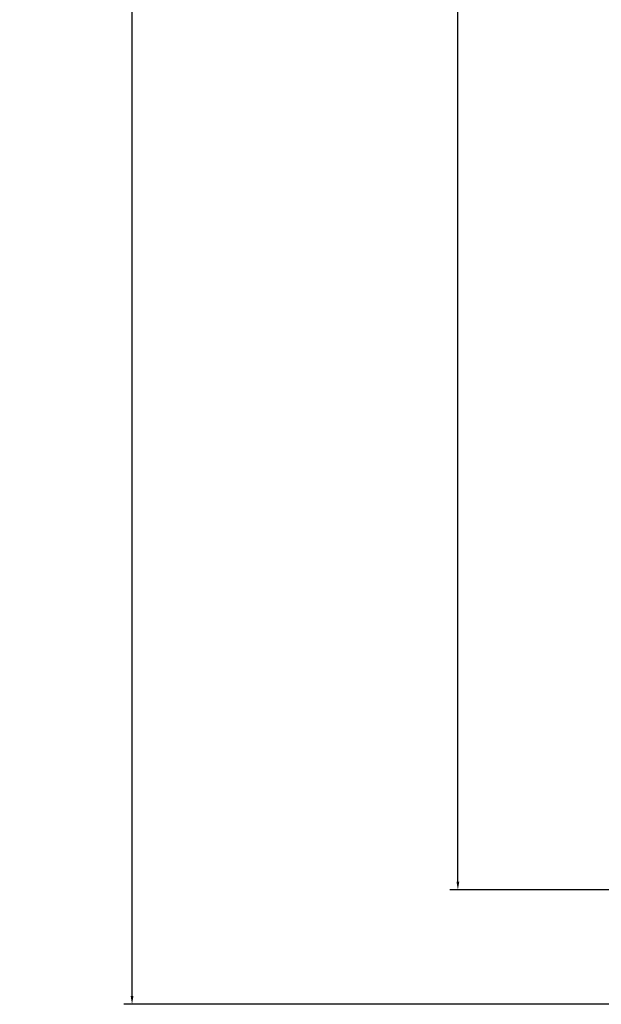
# Model space of a CAD drawing. Extents: x -20 to 84, y -11 to 88.
# Drawn here: x -20 to -8, y -2 to 19 of the extents above; entities that cross this region are included whole.
import ezdxf

# ---------------------------------------------------------------- set-up
doc = ezdxf.new("R2010")
doc.units = 0
doc.header["$MEASUREMENT"] = 0
doc.dimstyles.get("Standard").update_dxf_attribs({"dimtxt": 1, "dimasz": 0.18, "dimexe": 0.18, "dimexo": 0.0625, "dimgap": 0.09, "dimtad": 0, "dimtih": 1, "dimtoh": 1, "dimdec": 4, "dimzin": 0, "dimdsep": 46, "dimtxsty": 'Standard', "dimcen": 0.09, "dimadec": 0, "dimazin": 0, "dimtfac": 1, "dimtdec": 4, "dimtofl": 0, "dimtmove": 0, "dimatfit": 3, "dimfxl": 1, "dimtolj": 1, "dimtzin": 0, "dimarcsym": 0})

# ---------------------------------------------------------------- blocks, each defined once
blk = doc.blocks.new('*D791')
at = {"color": 0, "linetype": 'Continuous', "lineweight": -2}
for p, q in [((-0.058, 40.005), (-10.893, 40.005)), ((-10.713, 39.825), (-10.713, 20.595)), ((-10.713, 0.185), (-10.713, 19.415)), ((-0.058, 0.005), (-10.893, 0.005))]:
    blk.add_line(p, q, dxfattribs=at)
at = {"color": 0, "linetype": 'Continuous'}
for points in [[(-10.743, 39.825), (-10.683, 39.825), (-10.713, 40.005)], [(-10.743, 0.185), (-10.683, 0.185), (-10.713, 0.005)]]:
    blk.add_solid(points, dxfattribs=at)
at = {"layer": 'Defpoints', "color": 0, "linetype": 'Continuous'}
for p in [(-10.713, 40.005), (0.005, 40.005), (0.005, 0.005)]:
    blk.add_point(p, dxfattribs=at)
at = {"color": 0, "linetype": 'Continuous', "insert": (-10.713, 20.005), "char_height": 1, "attachment_point": 5}
blk.add_mtext('\\A1;40.0000', dxfattribs=at)
blk = doc.blocks.new('*D792')
at = {"color": 0, "linetype": 'Continuous', "lineweight": -2}
for p, q in [((-0.062, 42.5), (-18.032, 42.5)), ((-17.852, 42.32), (-17.852, 20.59)), ((-17.852, -2.32), (-17.852, 19.41)), ((-0.058, -2.5), (-18.032, -2.5))]:
    blk.add_line(p, q, dxfattribs=at)
at = {"color": 0, "linetype": 'Continuous'}
for points in [[(-17.882, 42.32), (-17.822, 42.32), (-17.852, 42.5)], [(-17.882, -2.32), (-17.822, -2.32), (-17.852, -2.5)]]:
    blk.add_solid(points, dxfattribs=at)
at = {"layer": 'Defpoints', "color": 0, "linetype": 'Continuous'}
for p in [(0, 42.5), (-17.852, -2.5), (0.005, -2.5)]:
    blk.add_point(p, dxfattribs=at)
at = {"color": 0, "linetype": 'Continuous', "insert": (-17.852, 20), "char_height": 1, "attachment_point": 5}
blk.add_mtext('\\A1;45.0000', dxfattribs=at)

msp = doc.modelspace()

# ---------------------------------------------------------------- dimensions: what is measured, and where the dimension line sits
at = {"linetype": 'Continuous'}
for base, p1, p2, picture, middle in [((-17.85209, -2.5), (0, 42.5), (0.00493, -2.5), '*D792', (-17.85209, 20)), ((-10.71307, 40.00493), (0.00493, 0.00493), (0.00493, 40.00493), '*D791', (-10.71307, 20.00493))]:
    dim = msp.add_linear_dim(base=base, p1=p1, p2=p2, angle=90, dimstyle='Standard', dxfattribs=at)
    dim.commit()
    dim.dimension.update_dxf_attribs({"geometry": picture, "text_midpoint": middle})

doc.saveas('drawing.dxf')
